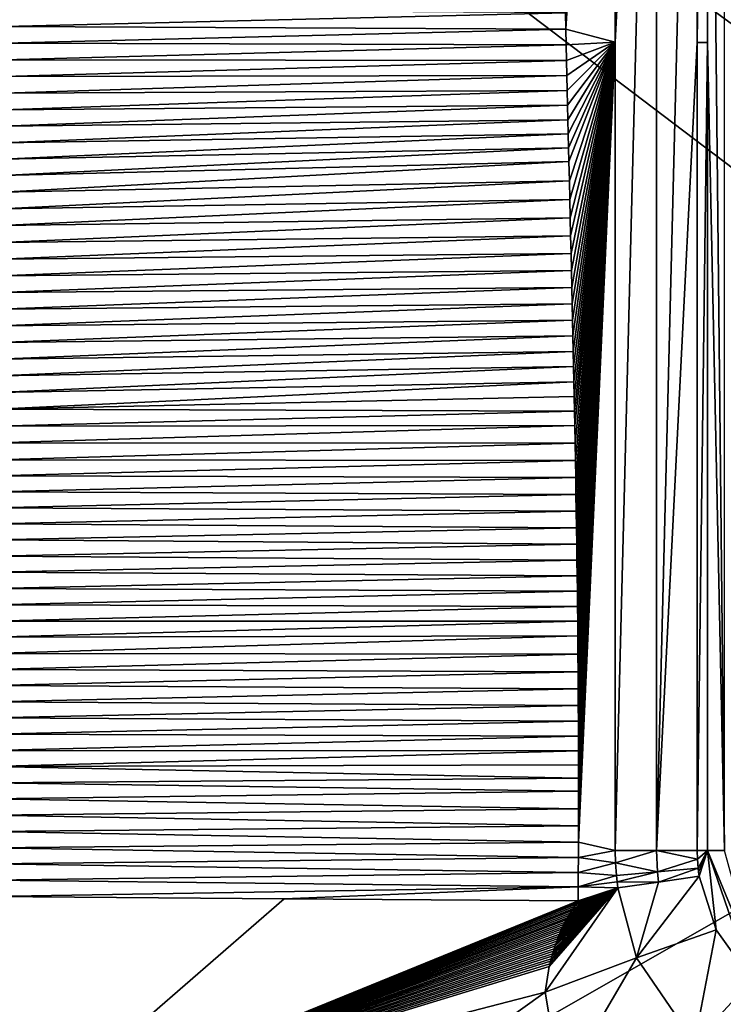
# Model space of a CAD drawing. Units: millimetres. Extents: x -400 to 400, y -1000 to 10.
# Drawn here: x -111 to -64, y -314 to -248 of the extents above; entities that cross this region are included whole.
import ezdxf

# ---------------------------------------------------------------- set-up
doc = ezdxf.new("R2010")
doc.units = ezdxf.units.MM
doc.header["$LTSCALE"] = 41.718519
for name, color, linetype in [('13', 7, 'CONTINUOUS'), ('197', 7, 'CONTINUOUS'), ('21', 7, 'CONTINUOUS'), ('22', 7, 'CONTINUOUS'), ('24', 7, 'CONTINUOUS'), ('39', 7, 'CONTINUOUS'), ('50', 7, 'CONTINUOUS'), ('54', 7, 'CONTINUOUS'), ('55', 7, 'CONTINUOUS'), ('56', 7, 'CONTINUOUS'), ('60', 7, 'CONTINUOUS'), ('61', 7, 'CONTINUOUS'), ('67', 7, 'CONTINUOUS'), ('68', 7, 'CONTINUOUS')]:
    doc.layers.add(name, color=color, linetype=linetype)

msp = doc.modelspace()

# ---------------------------------------------------------------- linework, layer by layer
at = {"layer": '13', "linetype": 'Continuous'}
for points in [[(-65.799, -303.5, 16.303), (-65.784, -304.091, 16.303), (-65.124, -303.5, 16.215), (-65.799, -303.5, 16.303)], [(-65.784, -304.091, 16.303), (-65.738, -304.679, 16.301), (-65.124, -303.5, 16.215), (-65.784, -304.091, 16.303)], [(-65.738, -304.679, 16.301), (-65.708, -304.935, 16.299), (-65.124, -303.5, 16.215), (-65.738, -304.679, 16.301)], [(-65.708, -304.935, 16.299), (-65.669, -305.203, 16.298), (-65.124, -303.5, 16.215), (-65.708, -304.935, 16.299)], [(-65.669, -305.203, 16.298), (-64.536, -308.761, 16.279), (-65.124, -303.5, 16.215), (-65.669, -305.203, 16.298)], [(-64.536, -308.761, 16.279), (-62.17, -312.089, 16.273), (-65.124, -303.5, 16.215), (-64.536, -308.761, 16.279)], [(-65.124, -303.5, 16.215), (-62.17, -312.089, 16.273), (-61.741, -311.696, 16.197), (-65.124, -303.5, 16.215)]]:
    msp.add_3dface(points, dxfattribs=at)
at = {"layer": '197', "linetype": 'Continuous'}
for points in [[(-400, -500), (-400, -2.997), (-26.45, -286.406), (-400, -500)], [(-26.45, -286.406), (-400, -2.997), (-42.798, -263.905), (-26.45, -286.406)], [(-42.798, -263.905), (-400, -2.997), (-42.798, -236.095), (-42.798, -263.905)], [(400, -500), (-400, -500), (-26.45, -286.406), (400, -500)]]:
    msp.add_3dface(points, dxfattribs=at)
at = {"layer": '21', "linetype": 'Continuous'}
for points in [[(-74.486, -249.111, 16.845), (-71.221, -196.5, 16.743), (-74.508, -248.044, 16.846), (-74.486, -249.111, 16.845)], [(-71.22, -249.988, 16.743), (-71.221, -196.5, 16.743), (-74.486, -249.111, 16.845), (-71.22, -249.988, 16.743)], [(-74.464, -250.159, 16.844), (-71.22, -249.988, 16.743), (-74.486, -249.111, 16.845), (-74.464, -250.159, 16.844)], [(-74.442, -251.186, 16.844), (-71.22, -249.988, 16.743), (-74.464, -250.159, 16.844), (-74.442, -251.186, 16.844)], [(-74.42, -252.195, 16.843), (-71.22, -249.988, 16.743), (-74.442, -251.186, 16.844), (-74.42, -252.195, 16.843)], [(-74.398, -253.185, 16.842), (-71.22, -249.988, 16.743), (-74.42, -252.195, 16.843), (-74.398, -253.185, 16.842)], [(-74.376, -254.158, 16.842), (-71.22, -249.988, 16.743), (-74.398, -253.185, 16.842), (-74.376, -254.158, 16.842)], [(-74.354, -255.116, 16.841), (-71.22, -249.988, 16.743), (-74.376, -254.158, 16.842), (-74.354, -255.116, 16.841)], [(-74.333, -256.055, 16.84), (-71.22, -249.988, 16.743), (-74.354, -255.116, 16.841), (-74.333, -256.055, 16.84)], [(-74.311, -256.977, 16.84), (-71.22, -249.988, 16.743), (-74.333, -256.055, 16.84), (-74.311, -256.977, 16.84)], [(-74.29, -257.883, 16.839), (-71.22, -249.988, 16.743), (-74.311, -256.977, 16.84), (-74.29, -257.883, 16.839)], [(-74.261, -259.16, 16.838), (-71.22, -249.988, 16.743), (-74.29, -257.883, 16.839), (-74.261, -259.16, 16.838)], [(-74.232, -260.407, 16.837), (-71.22, -249.988, 16.743), (-74.261, -259.16, 16.838), (-74.232, -260.407, 16.837)], [(-74.203, -261.623, 16.836), (-71.22, -249.988, 16.743), (-74.232, -260.407, 16.837), (-74.203, -261.623, 16.836)], [(-74.175, -262.81, 16.835), (-71.22, -249.988, 16.743), (-74.203, -261.623, 16.836), (-74.175, -262.81, 16.835)], [(-74.148, -263.973, 16.835), (-71.22, -249.988, 16.743), (-74.175, -262.81, 16.835), (-74.148, -263.973, 16.835)], [(-74.122, -265.11, 16.834), (-71.22, -249.988, 16.743), (-74.148, -263.973, 16.835), (-74.122, -265.11, 16.834)], [(-74.097, -266.221, 16.833), (-71.22, -249.988, 16.743), (-74.122, -265.11, 16.834), (-74.097, -266.221, 16.833)], [(-74.072, -267.31, 16.832), (-71.22, -249.988, 16.743), (-74.097, -266.221, 16.833), (-74.072, -267.31, 16.832)], [(-74.048, -268.38, 16.831), (-71.22, -249.988, 16.743), (-74.072, -267.31, 16.832), (-74.048, -268.38, 16.831)], [(-74.025, -269.428, 16.831), (-71.22, -249.988, 16.743), (-74.048, -268.38, 16.831), (-74.025, -269.428, 16.831)], [(-74.003, -270.455, 16.83), (-71.22, -249.988, 16.743), (-74.025, -269.428, 16.831), (-74.003, -270.455, 16.83)], [(-73.981, -271.467, 16.829), (-71.22, -249.988, 16.743), (-74.003, -270.455, 16.83), (-73.981, -271.467, 16.829)], [(-73.96, -272.464, 16.829), (-71.22, -249.988, 16.743), (-73.981, -271.467, 16.829), (-73.96, -272.464, 16.829)], [(-73.94, -273.444, 16.828), (-71.22, -249.988, 16.743), (-73.96, -272.464, 16.829), (-73.94, -273.444, 16.828)], [(-73.921, -274.411, 16.827), (-71.22, -249.988, 16.743), (-73.94, -273.444, 16.828), (-73.921, -274.411, 16.827)], [(-73.902, -275.367, 16.827), (-71.22, -249.988, 16.743), (-73.921, -274.411, 16.827), (-73.902, -275.367, 16.827)], [(-73.88, -276.529, 16.826), (-71.22, -249.988, 16.743), (-73.902, -275.367, 16.827), (-73.88, -276.529, 16.826)], [(-73.859, -277.676, 16.825), (-71.22, -249.988, 16.743), (-73.88, -276.529, 16.826), (-73.859, -277.676, 16.825)], [(-73.839, -278.809, 16.825), (-71.22, -249.988, 16.743), (-73.859, -277.676, 16.825), (-73.839, -278.809, 16.825)], [(-73.821, -279.931, 16.824), (-71.22, -249.988, 16.743), (-73.839, -278.809, 16.825), (-73.821, -279.931, 16.824)], [(-73.803, -281.04, 16.824), (-71.22, -249.988, 16.743), (-73.821, -279.931, 16.824), (-73.803, -281.04, 16.824)], [(-73.786, -282.134, 16.823), (-71.22, -249.988, 16.743), (-73.803, -281.04, 16.824), (-73.786, -282.134, 16.823)], [(-73.771, -283.212, 16.823), (-71.22, -249.988, 16.743), (-73.786, -282.134, 16.823), (-73.771, -283.212, 16.823)], [(-73.757, -284.275, 16.822), (-71.22, -249.988, 16.743), (-73.771, -283.212, 16.823), (-73.757, -284.275, 16.822)], [(-73.743, -285.318, 16.822), (-71.22, -249.988, 16.743), (-73.757, -284.275, 16.822), (-73.743, -285.318, 16.822)], [(-73.731, -286.343, 16.821), (-71.22, -249.988, 16.743), (-73.743, -285.318, 16.822), (-73.731, -286.343, 16.821)], [(-73.72, -287.348, 16.821), (-71.22, -249.988, 16.743), (-73.731, -286.343, 16.821), (-73.72, -287.348, 16.821)], [(-73.71, -288.332, 16.821), (-71.22, -249.988, 16.743), (-73.72, -287.348, 16.821), (-73.71, -288.332, 16.821)], [(-73.701, -289.293, 16.821), (-71.22, -249.988, 16.743), (-73.71, -288.332, 16.821), (-73.701, -289.293, 16.821)], [(-73.691, -290.509, 16.82), (-71.22, -249.988, 16.743), (-73.701, -289.293, 16.821), (-73.691, -290.509, 16.82)], [(-73.682, -291.681, 16.82), (-71.22, -249.988, 16.743), (-73.691, -290.509, 16.82), (-73.682, -291.681, 16.82)], [(-73.675, -292.81, 16.82), (-71.22, -249.988, 16.743), (-73.682, -291.681, 16.82), (-73.675, -292.81, 16.82)], [(-73.669, -293.896, 16.82), (-71.22, -249.988, 16.743), (-73.675, -292.81, 16.82), (-73.669, -293.896, 16.82)], [(-73.664, -294.938, 16.819), (-71.22, -249.988, 16.743), (-73.669, -293.896, 16.82), (-73.664, -294.938, 16.819)], [(-73.661, -295.94, 16.819), (-71.22, -249.988, 16.743), (-73.664, -294.938, 16.819), (-73.661, -295.94, 16.819)], [(-71.219, -303.5, 16.743), (-71.22, -249.988, 16.743), (-73.662, -302.948, 16.819), (-71.219, -303.5, 16.743)], [(-73.662, -302.948, 16.819), (-71.22, -249.988, 16.743), (-73.659, -301.879, 16.819), (-73.662, -302.948, 16.819)], [(-73.658, -296.904, 16.819), (-71.22, -249.988, 16.743), (-73.661, -295.94, 16.819), (-73.658, -296.904, 16.819)], [(-73.659, -301.879, 16.819), (-71.22, -249.988, 16.743), (-73.657, -300.759, 16.819), (-73.659, -301.879, 16.819)], [(-73.657, -297.83, 16.819), (-71.22, -249.988, 16.743), (-73.658, -296.904, 16.819), (-73.657, -297.83, 16.819)], [(-73.657, -300.759, 16.819), (-71.22, -249.988, 16.743), (-73.656, -299.583, 16.819), (-73.657, -300.759, 16.819)], [(-73.656, -298.723, 16.819), (-71.22, -249.988, 16.743), (-73.657, -297.83, 16.819), (-73.656, -298.723, 16.819)], [(-73.656, -299.583, 16.819), (-71.22, -249.988, 16.743), (-73.656, -298.723, 16.819), (-73.656, -299.583, 16.819)], [(-73.665, -303.973, 16.819), (-71.219, -303.5, 16.743), (-73.662, -302.948, 16.819), (-73.665, -303.973, 16.819)], [(-71.2, -304.325, 16.742), (-71.219, -303.5, 16.743), (-73.665, -303.973, 16.819), (-71.2, -304.325, 16.742)], [(-73.67, -304.959, 16.82), (-71.2, -304.325, 16.742), (-73.665, -303.973, 16.819), (-73.67, -304.959, 16.82)], [(-71.144, -305.162, 16.74), (-71.2, -304.325, 16.742), (-73.67, -304.959, 16.82), (-71.144, -305.162, 16.74)], [(-73.675, -305.913, 16.82), (-71.144, -305.162, 16.74), (-73.67, -304.959, 16.82), (-73.675, -305.913, 16.82)], [(-71.101, -305.582, 16.739), (-71.144, -305.162, 16.74), (-73.675, -305.913, 16.82), (-71.101, -305.582, 16.739)], [(-71.05, -305.975, 16.737), (-71.101, -305.582, 16.739), (-73.675, -305.913, 16.82), (-71.05, -305.975, 16.737)], [(-73.68, -306.838, 16.82), (-71.05, -305.975, 16.737), (-73.675, -305.913, 16.82), (-73.68, -306.838, 16.82)]]:
    msp.add_3dface(points, dxfattribs=at)
at = {"layer": '22', "linetype": 'Continuous'}
for points in [[(-75.854, -312.889, 16.912), (-71.05, -305.975, 16.737), (-75.588, -311.184, 16.892), (-75.854, -312.889, 16.912)], [(-71.05, -305.975, 16.737), (-75.854, -312.889, 16.912), (-69.806, -310.618, 16.724), (-71.05, -305.975, 16.737)], [(-75.588, -311.184, 16.892), (-71.05, -305.975, 16.737), (-75.549, -311.015, 16.89), (-75.588, -311.184, 16.892)], [(-75.549, -311.015, 16.89), (-71.05, -305.975, 16.737), (-75.507, -310.846, 16.888), (-75.549, -311.015, 16.89)], [(-75.507, -310.846, 16.888), (-71.05, -305.975, 16.737), (-75.463, -310.678, 16.885), (-75.507, -310.846, 16.888)], [(-75.463, -310.678, 16.885), (-71.05, -305.975, 16.737), (-75.417, -310.51, 16.883), (-75.463, -310.678, 16.885)], [(-75.417, -310.51, 16.883), (-71.05, -305.975, 16.737), (-75.369, -310.343, 16.881), (-75.417, -310.51, 16.883)], [(-75.369, -310.343, 16.881), (-71.05, -305.975, 16.737), (-75.319, -310.176, 16.879), (-75.369, -310.343, 16.881)], [(-75.319, -310.176, 16.879), (-71.05, -305.975, 16.737), (-75.266, -310.011, 16.876), (-75.319, -310.176, 16.879)], [(-75.266, -310.011, 16.876), (-71.05, -305.975, 16.737), (-75.212, -309.846, 16.874), (-75.266, -310.011, 16.876)], [(-75.212, -309.846, 16.874), (-71.05, -305.975, 16.737), (-75.156, -309.682, 16.872), (-75.212, -309.846, 16.874)], [(-75.156, -309.682, 16.872), (-71.05, -305.975, 16.737), (-75.098, -309.519, 16.869), (-75.156, -309.682, 16.872)], [(-75.098, -309.519, 16.869), (-71.05, -305.975, 16.737), (-75.038, -309.357, 16.867), (-75.098, -309.519, 16.869)], [(-75.038, -309.357, 16.867), (-71.05, -305.975, 16.737), (-74.975, -309.197, 16.864), (-75.038, -309.357, 16.867)], [(-74.975, -309.197, 16.864), (-71.05, -305.975, 16.737), (-74.911, -309.037, 16.862), (-74.975, -309.197, 16.864)], [(-74.911, -309.037, 16.862), (-71.05, -305.975, 16.737), (-74.843, -308.879, 16.859), (-74.911, -309.037, 16.862)], [(-74.843, -308.879, 16.859), (-71.05, -305.975, 16.737), (-74.774, -308.723, 16.857), (-74.843, -308.879, 16.859)], [(-74.774, -308.723, 16.857), (-71.05, -305.975, 16.737), (-74.701, -308.566, 16.854), (-74.774, -308.723, 16.857)], [(-74.701, -308.566, 16.854), (-71.05, -305.975, 16.737), (-74.626, -308.411, 16.851), (-74.701, -308.566, 16.854)], [(-74.626, -308.411, 16.851), (-71.05, -305.975, 16.737), (-74.548, -308.257, 16.849), (-74.626, -308.411, 16.851)], [(-74.548, -308.257, 16.849), (-71.05, -305.975, 16.737), (-74.467, -308.105, 16.846), (-74.548, -308.257, 16.849)], [(-74.467, -308.105, 16.846), (-71.05, -305.975, 16.737), (-74.384, -307.955, 16.843), (-74.467, -308.105, 16.846)], [(-74.384, -307.955, 16.843), (-71.05, -305.975, 16.737), (-74.298, -307.805, 16.84), (-74.384, -307.955, 16.843)], [(-74.298, -307.805, 16.84), (-71.05, -305.975, 16.737), (-74.21, -307.656, 16.837), (-74.298, -307.805, 16.84)], [(-74.21, -307.656, 16.837), (-71.05, -305.975, 16.737), (-74.12, -307.508, 16.834), (-74.21, -307.656, 16.837)], [(-74.12, -307.508, 16.834), (-71.05, -305.975, 16.737), (-74.028, -307.361, 16.831), (-74.12, -307.508, 16.834)], [(-74.028, -307.361, 16.831), (-71.05, -305.975, 16.737), (-73.934, -307.215, 16.828), (-74.028, -307.361, 16.831)], [(-73.934, -307.215, 16.828), (-71.05, -305.975, 16.737), (-73.838, -307.07, 16.825), (-73.934, -307.215, 16.828)], [(-73.838, -307.07, 16.825), (-71.05, -305.975, 16.737), (-73.741, -306.926, 16.822), (-73.838, -307.07, 16.825)], [(-71.05, -305.975, 16.737), (-73.68, -306.838, 16.82), (-73.741, -306.926, 16.822), (-71.05, -305.975, 16.737)], [(-75.854, -312.889, 16.912), (-74.811, -319.151, 16.959), (-69.806, -310.618, 16.724), (-75.854, -312.889, 16.912)], [(-69.806, -310.618, 16.724), (-74.811, -319.151, 16.959), (-65.985, -316.214, 16.718), (-69.806, -310.618, 16.724)]]:
    msp.add_3dface(points, dxfattribs=at)
at = {"layer": '24', "linetype": 'Continuous'}
for points in [[(-173.5, -169.774, 18.313), (-173.5, -280.72, 18.154), (-107.835, -170.01, 17.473), (-173.5, -169.774, 18.313)], [(-107.835, -170.01, 17.473), (-173.5, -280.72, 18.154), (-107.982, -170.336, 17.473), (-107.835, -170.01, 17.473)], [(-107.982, -170.336, 17.473), (-173.5, -280.72, 18.154), (-108.126, -170.663, 17.473), (-107.982, -170.336, 17.473)], [(-108.126, -170.663, 17.473), (-173.5, -280.72, 18.154), (-108.267, -170.991, 17.473), (-108.126, -170.663, 17.473)], [(-108.267, -170.991, 17.473), (-173.5, -280.72, 18.154), (-108.406, -171.319, 17.473), (-108.267, -170.991, 17.473)], [(-108.406, -171.319, 17.473), (-173.5, -280.72, 18.154), (-108.543, -171.649, 17.473), (-108.406, -171.319, 17.473)], [(-108.543, -171.649, 17.473), (-173.5, -280.72, 18.154), (-108.677, -171.979, 17.473), (-108.543, -171.649, 17.473)], [(-108.677, -171.979, 17.473), (-173.5, -280.72, 18.154), (-108.808, -172.31, 17.473), (-108.677, -171.979, 17.473)], [(-108.808, -172.31, 17.473), (-173.5, -280.72, 18.154), (-108.937, -172.642, 17.473), (-108.808, -172.31, 17.473)], [(-108.937, -172.642, 17.473), (-173.5, -280.72, 18.154), (-109.063, -172.975, 17.473), (-108.937, -172.642, 17.473)], [(-109.063, -172.975, 17.473), (-173.5, -280.72, 18.154), (-109.187, -173.309, 17.473), (-109.063, -172.975, 17.473)], [(-109.187, -173.309, 17.473), (-173.5, -280.72, 18.154), (-109.308, -173.643, 17.473), (-109.187, -173.309, 17.473)], [(-109.308, -173.643, 17.473), (-173.5, -280.72, 18.154), (-109.427, -173.979, 17.473), (-109.308, -173.643, 17.473)], [(-109.427, -173.979, 17.473), (-173.5, -280.72, 18.154), (-109.543, -174.315, 17.474), (-109.427, -173.979, 17.473)], [(-109.543, -174.315, 17.474), (-173.5, -280.72, 18.154), (-109.656, -174.653, 17.474), (-109.543, -174.315, 17.474)], [(-109.656, -174.653, 17.474), (-173.5, -280.72, 18.154), (-109.768, -174.992, 17.474), (-109.656, -174.653, 17.474)], [(-109.768, -174.992, 17.474), (-173.5, -280.72, 18.154), (-109.877, -175.333, 17.474), (-109.768, -174.992, 17.474)], [(-109.877, -175.333, 17.474), (-173.5, -280.72, 18.154), (-109.983, -175.674, 17.474), (-109.877, -175.333, 17.474)], [(-109.983, -175.674, 17.474), (-173.5, -280.72, 18.154), (-110.087, -176.017, 17.474), (-109.983, -175.674, 17.474)], [(-110.087, -176.017, 17.474), (-173.5, -280.72, 18.154), (-110.189, -176.362, 17.474), (-110.087, -176.017, 17.474)], [(-110.189, -176.362, 17.474), (-173.5, -280.72, 18.154), (-110.288, -176.707, 17.474), (-110.189, -176.362, 17.474)], [(-110.288, -176.707, 17.474), (-173.5, -280.72, 18.154), (-110.385, -177.053, 17.474), (-110.288, -176.707, 17.474)], [(-110.385, -177.053, 17.474), (-173.5, -280.72, 18.154), (-110.479, -177.401, 17.474), (-110.385, -177.053, 17.474)], [(-110.479, -177.401, 17.474), (-173.5, -280.72, 18.154), (-110.571, -177.749, 17.474), (-110.479, -177.401, 17.474)], [(-110.571, -177.749, 17.474), (-173.5, -280.72, 18.154), (-110.66, -178.099, 17.474), (-110.571, -177.749, 17.474)], [(-112.575, -306.556, 17.462), (-173.5, -391.666, 18.659), (-110.611, -321.887, 17.463), (-112.575, -306.556, 17.462)]]:
    msp.add_3dface(points, dxfattribs=at)
at = {"layer": '39', "linetype": 'Continuous'}
for points in [[(-71.221, -196.5, 16.743), (-71.22, -249.988, 16.743), (-68.503, -196.5, 16.59), (-71.221, -196.5, 16.743)], [(-71.22, -249.988, 16.743), (-71.219, -303.5, 16.743), (-68.503, -196.5, 16.59), (-71.22, -249.988, 16.743)], [(-68.503, -196.5, 16.59), (-71.219, -303.5, 16.743), (-68.503, -303.5, 16.59), (-68.503, -196.5, 16.59)], [(-65.797, -196.5, 16.303), (-68.503, -303.5, 16.59), (-65.798, -250.004, 16.303), (-65.797, -196.5, 16.303)], [(-65.797, -196.5, 16.303), (-68.503, -196.5, 16.59), (-68.503, -303.5, 16.59), (-65.797, -196.5, 16.303)], [(-65.799, -303.5, 16.303), (-65.798, -250.004, 16.303), (-68.503, -303.5, 16.59), (-65.799, -303.5, 16.303)]]:
    msp.add_3dface(points, dxfattribs=at)
at = {"layer": '50', "linetype": 'Continuous'}
msp.add_3dface([(-65.124, -303.5, 16.215), (-61.741, -311.696, 16.197), (-63.988, -303.5, 15.665), (-65.124, -303.5, 16.215)], dxfattribs=at)
at = {"layer": '54', "linetype": 'Continuous'}
for points in [[(-71.05, -305.975, 16.737), (-69.806, -310.618, 16.724), (-68.353, -305.594, 16.585), (-71.05, -305.975, 16.737)], [(-64.536, -308.761, 16.279), (-65.669, -305.203, 16.298), (-69.806, -310.618, 16.724), (-64.536, -308.761, 16.279)], [(-69.806, -310.618, 16.724), (-65.669, -305.203, 16.298), (-68.353, -305.594, 16.585), (-69.806, -310.618, 16.724)], [(-64.536, -308.761, 16.279), (-69.806, -310.618, 16.724), (-65.985, -316.214, 16.718), (-64.536, -308.761, 16.279)], [(-62.17, -312.089, 16.273), (-64.536, -308.761, 16.279), (-65.985, -316.214, 16.718), (-62.17, -312.089, 16.273)], [(-58.872, -314.489, 16.281), (-62.17, -312.089, 16.273), (-65.985, -316.214, 16.718), (-58.872, -314.489, 16.281)]]:
    msp.add_3dface(points, dxfattribs=at)
at = {"layer": '55', "linetype": 'Continuous'}
for points in [[(-71.144, -305.162, 16.74), (-71.101, -305.582, 16.739), (-68.436, -304.92, 16.588), (-71.144, -305.162, 16.74)], [(-71.101, -305.582, 16.739), (-68.353, -305.594, 16.585), (-68.436, -304.92, 16.588), (-71.101, -305.582, 16.739)], [(-68.353, -305.594, 16.585), (-65.738, -304.679, 16.301), (-68.436, -304.92, 16.588), (-68.353, -305.594, 16.585)], [(-65.669, -305.203, 16.298), (-65.738, -304.679, 16.301), (-68.353, -305.594, 16.585), (-65.669, -305.203, 16.298)], [(-65.669, -305.203, 16.298), (-65.708, -304.935, 16.299), (-65.738, -304.679, 16.301), (-65.669, -305.203, 16.298)], [(-71.101, -305.582, 16.739), (-71.05, -305.975, 16.737), (-68.353, -305.594, 16.585), (-71.101, -305.582, 16.739)]]:
    msp.add_3dface(points, dxfattribs=at)
at = {"layer": '56', "linetype": 'Continuous'}
for points in [[(-71.219, -303.5, 16.743), (-71.2, -304.325, 16.742), (-68.503, -303.5, 16.59), (-71.219, -303.5, 16.743)], [(-68.503, -303.5, 16.59), (-71.2, -304.325, 16.742), (-68.436, -304.92, 16.588), (-68.503, -303.5, 16.59)], [(-65.784, -304.091, 16.303), (-65.799, -303.5, 16.303), (-68.503, -303.5, 16.59), (-65.784, -304.091, 16.303)], [(-65.784, -304.091, 16.303), (-68.503, -303.5, 16.59), (-68.436, -304.92, 16.588), (-65.784, -304.091, 16.303)], [(-71.2, -304.325, 16.742), (-71.144, -305.162, 16.74), (-68.436, -304.92, 16.588), (-71.2, -304.325, 16.742)], [(-65.738, -304.679, 16.301), (-65.784, -304.091, 16.303), (-68.436, -304.92, 16.588), (-65.738, -304.679, 16.301)]]:
    msp.add_3dface(points, dxfattribs=at)
at = {"layer": '60', "linetype": 'Continuous'}
for points in [[(-112.575, -306.556, 17.462), (-110.611, -321.887, 17.463), (-93.125, -306.697, 17.286), (-112.575, -306.556, 17.462)], [(-110.611, -321.887, 17.463), (-73.68, -306.838, 16.82), (-93.125, -306.697, 17.286), (-110.611, -321.887, 17.463)], [(-73.741, -306.926, 16.822), (-73.68, -306.838, 16.82), (-110.611, -321.887, 17.463), (-73.741, -306.926, 16.822)], [(-73.838, -307.07, 16.825), (-73.741, -306.926, 16.822), (-110.611, -321.887, 17.463), (-73.838, -307.07, 16.825)], [(-73.934, -307.215, 16.828), (-73.838, -307.07, 16.825), (-110.611, -321.887, 17.463), (-73.934, -307.215, 16.828)], [(-74.028, -307.361, 16.831), (-73.934, -307.215, 16.828), (-110.611, -321.887, 17.463), (-74.028, -307.361, 16.831)], [(-74.12, -307.508, 16.834), (-74.028, -307.361, 16.831), (-110.611, -321.887, 17.463), (-74.12, -307.508, 16.834)], [(-74.21, -307.656, 16.837), (-74.12, -307.508, 16.834), (-110.611, -321.887, 17.463), (-74.21, -307.656, 16.837)], [(-74.298, -307.805, 16.84), (-74.21, -307.656, 16.837), (-110.611, -321.887, 17.463), (-74.298, -307.805, 16.84)], [(-74.384, -307.955, 16.843), (-74.298, -307.805, 16.84), (-110.611, -321.887, 17.463), (-74.384, -307.955, 16.843)], [(-74.467, -308.105, 16.846), (-74.384, -307.955, 16.843), (-110.611, -321.887, 17.463), (-74.467, -308.105, 16.846)], [(-74.548, -308.257, 16.849), (-74.467, -308.105, 16.846), (-110.611, -321.887, 17.463), (-74.548, -308.257, 16.849)], [(-74.626, -308.411, 16.851), (-74.548, -308.257, 16.849), (-110.611, -321.887, 17.463), (-74.626, -308.411, 16.851)], [(-74.701, -308.566, 16.854), (-74.626, -308.411, 16.851), (-110.611, -321.887, 17.463), (-74.701, -308.566, 16.854)], [(-74.774, -308.723, 16.857), (-74.701, -308.566, 16.854), (-110.611, -321.887, 17.463), (-74.774, -308.723, 16.857)], [(-74.843, -308.879, 16.859), (-74.774, -308.723, 16.857), (-110.611, -321.887, 17.463), (-74.843, -308.879, 16.859)], [(-74.911, -309.037, 16.862), (-74.843, -308.879, 16.859), (-110.611, -321.887, 17.463), (-74.911, -309.037, 16.862)], [(-74.975, -309.197, 16.864), (-74.911, -309.037, 16.862), (-110.611, -321.887, 17.463), (-74.975, -309.197, 16.864)], [(-75.038, -309.357, 16.867), (-74.975, -309.197, 16.864), (-110.611, -321.887, 17.463), (-75.038, -309.357, 16.867)], [(-75.098, -309.519, 16.869), (-75.038, -309.357, 16.867), (-110.611, -321.887, 17.463), (-75.098, -309.519, 16.869)], [(-75.156, -309.682, 16.872), (-75.098, -309.519, 16.869), (-110.611, -321.887, 17.463), (-75.156, -309.682, 16.872)], [(-75.212, -309.846, 16.874), (-75.156, -309.682, 16.872), (-110.611, -321.887, 17.463), (-75.212, -309.846, 16.874)], [(-75.266, -310.011, 16.876), (-75.212, -309.846, 16.874), (-110.611, -321.887, 17.463), (-75.266, -310.011, 16.876)], [(-75.319, -310.176, 16.879), (-75.266, -310.011, 16.876), (-110.611, -321.887, 17.463), (-75.319, -310.176, 16.879)], [(-75.369, -310.343, 16.881), (-75.319, -310.176, 16.879), (-110.611, -321.887, 17.463), (-75.369, -310.343, 16.881)], [(-75.417, -310.51, 16.883), (-75.369, -310.343, 16.881), (-110.611, -321.887, 17.463), (-75.417, -310.51, 16.883)], [(-75.463, -310.678, 16.885), (-75.417, -310.51, 16.883), (-110.611, -321.887, 17.463), (-75.463, -310.678, 16.885)], [(-75.507, -310.846, 16.888), (-75.463, -310.678, 16.885), (-110.611, -321.887, 17.463), (-75.507, -310.846, 16.888)], [(-75.549, -311.015, 16.89), (-75.507, -310.846, 16.888), (-110.611, -321.887, 17.463), (-75.549, -311.015, 16.89)], [(-75.588, -311.184, 16.892), (-75.549, -311.015, 16.89), (-110.611, -321.887, 17.463), (-75.588, -311.184, 16.892)], [(-75.854, -312.889, 16.912), (-75.588, -311.184, 16.892), (-110.611, -321.887, 17.463), (-75.854, -312.889, 16.912)], [(-75.854, -312.889, 16.912), (-110.611, -321.887, 17.463), (-105.779, -334.327, 17.466), (-75.854, -312.889, 16.912)], [(-74.811, -319.151, 16.959), (-75.854, -312.889, 16.912), (-105.779, -334.327, 17.466), (-74.811, -319.151, 16.959)]]:
    msp.add_3dface(points, dxfattribs=at)
at = {"layer": '61', "linetype": 'Continuous'}
for points in [[(-74.508, -248.044, 16.846), (-111.59, -247.806, 17.481), (-111.608, -248.944, 17.48), (-74.508, -248.044, 16.846)], [(-74.486, -249.111, 16.845), (-74.508, -248.044, 16.846), (-111.608, -248.944, 17.48), (-74.486, -249.111, 16.845)], [(-74.486, -249.111, 16.845), (-111.608, -248.944, 17.48), (-111.625, -250.043, 17.48), (-74.486, -249.111, 16.845)], [(-74.464, -250.159, 16.844), (-74.486, -249.111, 16.845), (-111.625, -250.043, 17.48), (-74.464, -250.159, 16.844)], [(-74.464, -250.159, 16.844), (-111.625, -250.043, 17.48), (-111.644, -251.146, 17.479), (-74.464, -250.159, 16.844)], [(-74.442, -251.186, 16.844), (-74.464, -250.159, 16.844), (-111.644, -251.146, 17.479), (-74.442, -251.186, 16.844)], [(-74.442, -251.186, 16.844), (-111.644, -251.146, 17.479), (-111.663, -252.25, 17.479), (-74.442, -251.186, 16.844)], [(-74.42, -252.195, 16.843), (-74.442, -251.186, 16.844), (-111.663, -252.25, 17.479), (-74.42, -252.195, 16.843)], [(-74.398, -253.185, 16.842), (-74.42, -252.195, 16.843), (-111.684, -253.354, 17.478), (-74.398, -253.185, 16.842)], [(-74.42, -252.195, 16.843), (-111.663, -252.25, 17.479), (-111.684, -253.354, 17.478), (-74.42, -252.195, 16.843)], [(-74.376, -254.158, 16.842), (-74.398, -253.185, 16.842), (-111.704, -254.454, 17.477), (-74.376, -254.158, 16.842)], [(-74.398, -253.185, 16.842), (-111.684, -253.354, 17.478), (-111.704, -254.454, 17.477), (-74.398, -253.185, 16.842)], [(-74.354, -255.116, 16.841), (-74.376, -254.158, 16.842), (-111.726, -255.55, 17.477), (-74.354, -255.116, 16.841)], [(-74.376, -254.158, 16.842), (-111.704, -254.454, 17.477), (-111.726, -255.55, 17.477), (-74.376, -254.158, 16.842)], [(-74.333, -256.055, 16.84), (-74.354, -255.116, 16.841), (-111.748, -256.641, 17.476), (-74.333, -256.055, 16.84)], [(-74.354, -255.116, 16.841), (-111.726, -255.55, 17.477), (-111.748, -256.641, 17.476), (-74.354, -255.116, 16.841)], [(-74.311, -256.977, 16.84), (-74.333, -256.055, 16.84), (-111.77, -257.731, 17.476), (-74.311, -256.977, 16.84)], [(-74.333, -256.055, 16.84), (-111.748, -256.641, 17.476), (-111.77, -257.731, 17.476), (-74.333, -256.055, 16.84)], [(-74.29, -257.883, 16.839), (-74.311, -256.977, 16.84), (-111.794, -258.822, 17.475), (-74.29, -257.883, 16.839)], [(-74.311, -256.977, 16.84), (-111.77, -257.731, 17.476), (-111.794, -258.822, 17.475), (-74.311, -256.977, 16.84)], [(-74.261, -259.16, 16.838), (-74.29, -257.883, 16.839), (-111.818, -259.917, 17.474), (-74.261, -259.16, 16.838)], [(-74.29, -257.883, 16.839), (-111.794, -258.822, 17.475), (-111.818, -259.917, 17.474), (-74.29, -257.883, 16.839)], [(-74.232, -260.407, 16.837), (-74.261, -259.16, 16.838), (-111.842, -261.018, 17.474), (-74.232, -260.407, 16.837)], [(-74.261, -259.16, 16.838), (-111.818, -259.917, 17.474), (-111.842, -261.018, 17.474), (-74.261, -259.16, 16.838)], [(-74.203, -261.623, 16.836), (-74.232, -260.407, 16.837), (-111.867, -262.127, 17.473), (-74.203, -261.623, 16.836)], [(-74.232, -260.407, 16.837), (-111.842, -261.018, 17.474), (-111.867, -262.127, 17.473), (-74.232, -260.407, 16.837)], [(-74.175, -262.81, 16.835), (-74.203, -261.623, 16.836), (-111.892, -263.238, 17.472), (-74.175, -262.81, 16.835)], [(-74.203, -261.623, 16.836), (-111.867, -262.127, 17.473), (-111.892, -263.238, 17.472), (-74.203, -261.623, 16.836)], [(-74.148, -263.973, 16.835), (-74.175, -262.81, 16.835), (-111.918, -264.351, 17.472), (-74.148, -263.973, 16.835)], [(-74.175, -262.81, 16.835), (-111.892, -263.238, 17.472), (-111.918, -264.351, 17.472), (-74.175, -262.81, 16.835)], [(-74.122, -265.11, 16.834), (-74.148, -263.973, 16.835), (-111.944, -265.461, 17.471), (-74.122, -265.11, 16.834)], [(-74.148, -263.973, 16.835), (-111.918, -264.351, 17.472), (-111.944, -265.461, 17.471), (-74.148, -263.973, 16.835)], [(-74.097, -266.221, 16.833), (-74.122, -265.11, 16.834), (-111.97, -266.567, 17.47), (-74.097, -266.221, 16.833)], [(-74.122, -265.11, 16.834), (-111.944, -265.461, 17.471), (-111.97, -266.567, 17.47), (-74.122, -265.11, 16.834)], [(-74.072, -267.31, 16.832), (-74.097, -266.221, 16.833), (-111.996, -267.667, 17.47), (-74.072, -267.31, 16.832)], [(-74.097, -266.221, 16.833), (-111.97, -266.567, 17.47), (-111.996, -267.667, 17.47), (-74.097, -266.221, 16.833)], [(-74.048, -268.38, 16.831), (-74.072, -267.31, 16.832), (-112.022, -268.764, 17.469), (-74.048, -268.38, 16.831)], [(-74.072, -267.31, 16.832), (-111.996, -267.667, 17.47), (-112.022, -268.764, 17.469), (-74.072, -267.31, 16.832)], [(-74.025, -269.428, 16.831), (-74.048, -268.38, 16.831), (-112.049, -269.862, 17.469), (-74.025, -269.428, 16.831)], [(-74.048, -268.38, 16.831), (-112.022, -268.764, 17.469), (-112.049, -269.862, 17.469), (-74.048, -268.38, 16.831)], [(-74.003, -270.455, 16.83), (-74.025, -269.428, 16.831), (-112.075, -270.962, 17.468), (-74.003, -270.455, 16.83)], [(-74.025, -269.428, 16.831), (-112.049, -269.862, 17.469), (-112.075, -270.962, 17.468), (-74.025, -269.428, 16.831)], [(-73.981, -271.467, 16.829), (-74.003, -270.455, 16.83), (-112.101, -272.066, 17.467), (-73.981, -271.467, 16.829)], [(-74.003, -270.455, 16.83), (-112.075, -270.962, 17.468), (-112.101, -272.066, 17.467), (-74.003, -270.455, 16.83)], [(-73.96, -272.464, 16.829), (-73.981, -271.467, 16.829), (-112.127, -273.176, 17.467), (-73.96, -272.464, 16.829)], [(-73.981, -271.467, 16.829), (-112.101, -272.066, 17.467), (-112.127, -273.176, 17.467), (-73.981, -271.467, 16.829)], [(-73.94, -273.444, 16.828), (-73.96, -272.464, 16.829), (-112.153, -274.29, 17.466), (-73.94, -273.444, 16.828)], [(-73.96, -272.464, 16.829), (-112.127, -273.176, 17.467), (-112.153, -274.29, 17.466), (-73.96, -272.464, 16.829)], [(-73.921, -274.411, 16.827), (-73.94, -273.444, 16.828), (-112.153, -274.29, 17.466), (-73.921, -274.411, 16.827)], [(-73.921, -274.411, 16.827), (-112.153, -274.29, 17.466), (-112.179, -275.405, 17.466), (-73.921, -274.411, 16.827)], [(-73.902, -275.367, 16.827), (-73.921, -274.411, 16.827), (-112.179, -275.405, 17.466), (-73.902, -275.367, 16.827)], [(-73.88, -276.529, 16.826), (-73.902, -275.367, 16.827), (-112.204, -276.519, 17.465), (-73.88, -276.529, 16.826)], [(-73.902, -275.367, 16.827), (-112.179, -275.405, 17.466), (-112.204, -276.519, 17.465), (-73.902, -275.367, 16.827)], [(-73.88, -276.529, 16.826), (-112.204, -276.519, 17.465), (-112.229, -277.63, 17.465), (-73.88, -276.529, 16.826)], [(-73.859, -277.676, 16.825), (-73.88, -276.529, 16.826), (-112.229, -277.63, 17.465), (-73.859, -277.676, 16.825)], [(-73.859, -277.676, 16.825), (-112.229, -277.63, 17.465), (-112.253, -278.695, 17.465), (-73.859, -277.676, 16.825)], [(-73.839, -278.809, 16.825), (-73.859, -277.676, 16.825), (-112.253, -278.695, 17.465), (-73.839, -278.809, 16.825)], [(-73.839, -278.809, 16.825), (-112.253, -278.695, 17.465), (-112.276, -279.758, 17.464), (-73.839, -278.809, 16.825)], [(-73.821, -279.931, 16.824), (-73.839, -278.809, 16.825), (-112.276, -279.758, 17.464), (-73.821, -279.931, 16.824)], [(-73.821, -279.931, 16.824), (-112.276, -279.758, 17.464), (-112.299, -280.82, 17.464), (-73.821, -279.931, 16.824)], [(-73.803, -281.04, 16.824), (-73.821, -279.931, 16.824), (-112.299, -280.82, 17.464), (-73.803, -281.04, 16.824)], [(-73.803, -281.04, 16.824), (-112.299, -280.82, 17.464), (-112.321, -281.882, 17.463), (-73.803, -281.04, 16.824)], [(-73.786, -282.134, 16.823), (-73.803, -281.04, 16.824), (-112.321, -281.882, 17.463), (-73.786, -282.134, 16.823)], [(-73.786, -282.134, 16.823), (-112.321, -281.882, 17.463), (-112.343, -282.947, 17.463), (-73.786, -282.134, 16.823)], [(-73.771, -283.212, 16.823), (-73.786, -282.134, 16.823), (-112.343, -282.947, 17.463), (-73.771, -283.212, 16.823)], [(-73.771, -283.212, 16.823), (-112.343, -282.947, 17.463), (-112.363, -284.016, 17.463), (-73.771, -283.212, 16.823)], [(-73.757, -284.275, 16.822), (-73.771, -283.212, 16.823), (-112.363, -284.016, 17.463), (-73.757, -284.275, 16.822)], [(-73.757, -284.275, 16.822), (-112.363, -284.016, 17.463), (-112.384, -285.088, 17.462), (-73.757, -284.275, 16.822)], [(-73.743, -285.318, 16.822), (-73.757, -284.275, 16.822), (-112.384, -285.088, 17.462), (-73.743, -285.318, 16.822)], [(-73.743, -285.318, 16.822), (-112.384, -285.088, 17.462), (-112.403, -286.162, 17.462), (-73.743, -285.318, 16.822)], [(-73.731, -286.343, 16.821), (-73.743, -285.318, 16.822), (-112.403, -286.162, 17.462), (-73.731, -286.343, 16.821)], [(-73.731, -286.343, 16.821), (-112.403, -286.162, 17.462), (-112.422, -287.237, 17.462), (-73.731, -286.343, 16.821)], [(-73.72, -287.348, 16.821), (-73.731, -286.343, 16.821), (-112.422, -287.237, 17.462), (-73.72, -287.348, 16.821)], [(-73.72, -287.348, 16.821), (-112.422, -287.237, 17.462), (-112.44, -288.311, 17.462), (-73.72, -287.348, 16.821)], [(-73.71, -288.332, 16.821), (-73.72, -287.348, 16.821), (-112.44, -288.311, 17.462), (-73.71, -288.332, 16.821)], [(-73.71, -288.332, 16.821), (-112.44, -288.311, 17.462), (-112.457, -289.383, 17.462), (-73.71, -288.332, 16.821)], [(-73.701, -289.293, 16.821), (-73.71, -288.332, 16.821), (-112.457, -289.383, 17.462), (-73.701, -289.293, 16.821)], [(-73.691, -290.509, 16.82), (-73.701, -289.293, 16.821), (-112.473, -290.453, 17.461), (-73.691, -290.509, 16.82)], [(-73.701, -289.293, 16.821), (-112.457, -289.383, 17.462), (-112.473, -290.453, 17.461), (-73.701, -289.293, 16.821)], [(-73.691, -290.509, 16.82), (-112.473, -290.453, 17.461), (-112.489, -291.522, 17.461), (-73.691, -290.509, 16.82)], [(-73.682, -291.681, 16.82), (-73.691, -290.509, 16.82), (-112.489, -291.522, 17.461), (-73.682, -291.681, 16.82)], [(-73.682, -291.681, 16.82), (-112.489, -291.522, 17.461), (-112.503, -292.591, 17.461), (-73.682, -291.681, 16.82)], [(-73.675, -292.81, 16.82), (-73.682, -291.681, 16.82), (-112.503, -292.591, 17.461), (-73.675, -292.81, 16.82)], [(-73.675, -292.81, 16.82), (-112.503, -292.591, 17.461), (-112.516, -293.66, 17.461), (-73.675, -292.81, 16.82)], [(-73.669, -293.896, 16.82), (-73.675, -292.81, 16.82), (-112.516, -293.66, 17.461), (-73.669, -293.896, 16.82)], [(-73.669, -293.896, 16.82), (-112.516, -293.66, 17.461), (-112.528, -294.73, 17.461), (-73.669, -293.896, 16.82)], [(-73.664, -294.938, 16.819), (-73.669, -293.896, 16.82), (-112.528, -294.73, 17.461), (-73.664, -294.938, 16.819)], [(-73.664, -294.938, 16.819), (-112.528, -294.73, 17.461), (-112.539, -295.802, 17.461), (-73.664, -294.938, 16.819)], [(-73.661, -295.94, 16.819), (-73.664, -294.938, 16.819), (-112.539, -295.802, 17.461), (-73.661, -295.94, 16.819)], [(-73.661, -295.94, 16.819), (-112.539, -295.802, 17.461), (-112.549, -296.875, 17.461), (-73.661, -295.94, 16.819)], [(-73.658, -296.904, 16.819), (-73.661, -295.94, 16.819), (-112.549, -296.875, 17.461), (-73.658, -296.904, 16.819)], [(-73.658, -296.904, 16.819), (-112.549, -296.875, 17.461), (-112.557, -297.949, 17.461), (-73.658, -296.904, 16.819)], [(-73.657, -297.83, 16.819), (-73.658, -296.904, 16.819), (-112.557, -297.949, 17.461), (-73.657, -297.83, 16.819)], [(-73.656, -298.723, 16.819), (-112.557, -297.949, 17.461), (-112.564, -299.023, 17.461), (-73.656, -298.723, 16.819)], [(-73.656, -298.723, 16.819), (-73.657, -297.83, 16.819), (-112.557, -297.949, 17.461), (-73.656, -298.723, 16.819)], [(-73.656, -299.583, 16.819), (-112.564, -299.023, 17.461), (-112.57, -300.097, 17.461), (-73.656, -299.583, 16.819)], [(-73.656, -299.583, 16.819), (-73.656, -298.723, 16.819), (-112.564, -299.023, 17.461), (-73.656, -299.583, 16.819)], [(-73.657, -300.759, 16.819), (-73.656, -299.583, 16.819), (-112.57, -300.097, 17.461), (-73.657, -300.759, 16.819)], [(-73.657, -300.759, 16.819), (-112.57, -300.097, 17.461), (-112.574, -301.173, 17.461), (-73.657, -300.759, 16.819)], [(-73.659, -301.879, 16.819), (-112.574, -301.173, 17.461), (-112.577, -302.248, 17.461), (-73.659, -301.879, 16.819)], [(-73.659, -301.879, 16.819), (-73.657, -300.759, 16.819), (-112.574, -301.173, 17.461), (-73.659, -301.879, 16.819)], [(-73.662, -302.948, 16.819), (-112.577, -302.248, 17.461), (-112.578, -303.324, 17.461), (-73.662, -302.948, 16.819)], [(-73.662, -302.948, 16.819), (-73.659, -301.879, 16.819), (-112.577, -302.248, 17.461), (-73.662, -302.948, 16.819)], [(-73.665, -303.973, 16.819), (-73.662, -302.948, 16.819), (-112.578, -303.324, 17.461), (-73.665, -303.973, 16.819)], [(-73.665, -303.973, 16.819), (-112.578, -303.324, 17.461), (-112.579, -304.401, 17.461), (-73.665, -303.973, 16.819)], [(-73.67, -304.959, 16.82), (-73.665, -303.973, 16.819), (-112.579, -304.401, 17.461), (-73.67, -304.959, 16.82)], [(-73.67, -304.959, 16.82), (-112.579, -304.401, 17.461), (-112.578, -305.479, 17.461), (-73.67, -304.959, 16.82)], [(-73.675, -305.913, 16.82), (-73.67, -304.959, 16.82), (-112.578, -305.479, 17.461), (-73.675, -305.913, 16.82)], [(-73.675, -305.913, 16.82), (-112.578, -305.479, 17.461), (-112.575, -306.556, 17.462), (-73.675, -305.913, 16.82)], [(-73.675, -305.913, 16.82), (-112.575, -306.556, 17.462), (-93.125, -306.697, 17.286), (-73.675, -305.913, 16.82)], [(-73.68, -306.838, 16.82), (-73.675, -305.913, 16.82), (-93.125, -306.697, 17.286), (-73.68, -306.838, 16.82)]]:
    msp.add_3dface(points, dxfattribs=at)
at = {"layer": '67', "linetype": 'Continuous'}
for points in [[(-63.988, -196.5, 15.664), (-65.124, -196.5, 16.214), (-63.988, -303.5, 15.665), (-63.988, -196.5, 15.664)], [(-63.988, -303.5, 15.665), (-65.124, -196.5, 16.214), (-65.124, -249.998, 16.215), (-63.988, -303.5, 15.665)], [(-65.124, -303.5, 16.215), (-63.988, -303.5, 15.665), (-65.124, -249.998, 16.215), (-65.124, -303.5, 16.215)]]:
    msp.add_3dface(points, dxfattribs=at)
at = {"layer": '68', "linetype": 'Continuous'}
for points in [[(-65.124, -196.5, 16.214), (-65.797, -196.5, 16.303), (-65.798, -250.004, 16.303), (-65.124, -196.5, 16.214)], [(-65.124, -196.5, 16.214), (-65.798, -250.004, 16.303), (-65.124, -249.998, 16.215), (-65.124, -196.5, 16.214)], [(-65.799, -303.5, 16.303), (-65.124, -303.5, 16.215), (-65.124, -249.998, 16.215), (-65.799, -303.5, 16.303)], [(-65.798, -250.004, 16.303), (-65.799, -303.5, 16.303), (-65.124, -249.998, 16.215), (-65.798, -250.004, 16.303)]]:
    msp.add_3dface(points, dxfattribs=at)

doc.saveas('drawing.dxf')
